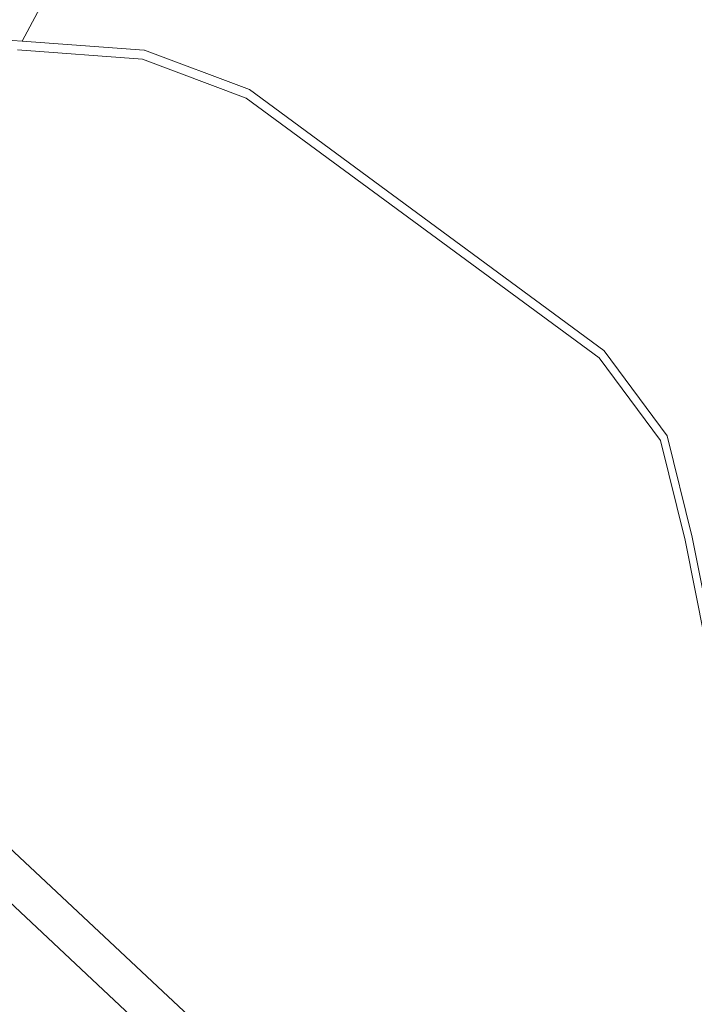
# Model space of a CAD drawing. Units: millimetres. Extents: x 10470 to 22321, y -7393 to 2941.
# Drawn here: x 13395 to 13908, y -806 to -57 of the extents above; entities that cross this region are included whole.
import ezdxf

# ---------------------------------------------------------------- set-up
doc = ezdxf.new("R2010")
doc.units = ezdxf.units.MM
doc.layers.get('0').update_dxf_attribs({"lineweight": 5})

msp = doc.modelspace()

# ---------------------------------------------------------------- linework, layer by layer
for p, q in [((13472.37, 67.11), (13396.49, -73.44)), ((13396.49, -73.44), (13381.8, -72.34)), ((13489.35, -80.34), (13396.49, -73.44)), ((13488.14, -87.14), (13392.92, -80.05)), ((13489.61, -80.37), (13489.35, -80.34)), ((13569.5, -110.35), (13489.61, -80.37)), ((13567, -116.72), (13488.14, -87.14)), ((13838.89, -308.77), (13569.5, -110.35)), ((13835.35, -314.38), (13567, -116.72)), ((13835.35, -314.38), (13835.18, -314.16)), ((13881.91, -377.2), (13835.35, -314.38)), ((13839.1, -309.03), (13838.89, -308.77)), ((13886.96, -373.58), (13839.1, -309.03)), ((13906.06, -450.77), (13886.96, -373.58)), ((13900.66, -452.95), (13881.91, -377.2)), ((14422.75, -1697.65), (13034.14, -397.97)), ((13923.02, -565.41), (13900.66, -452.95)), ((13928.69, -564.6), (13906.06, -450.77)), ((13263.57, -571.62), (14203.86, -1451.69))]:
    msp.add_line(p, q)

doc.saveas('drawing.dxf')
